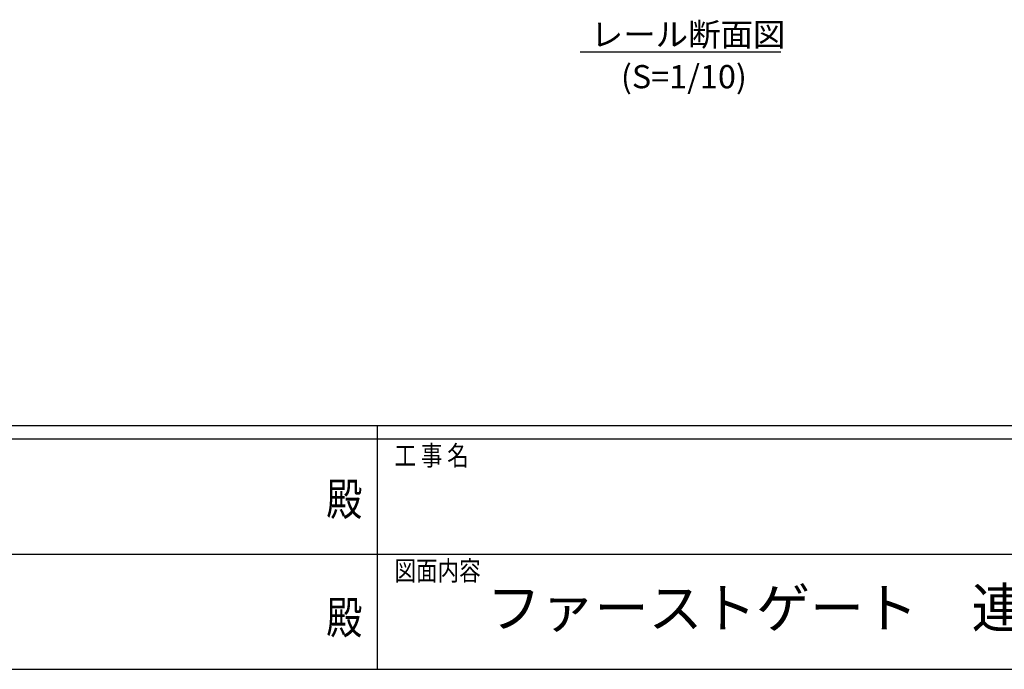
# Model space of a CAD drawing. Units: millimetres. Extents: x 625 to 83775, y 187 to 14488.
# Drawn here: x 51191 to 54933, y 187 to 2657 of the extents above; entities that cross this region are included whole.
import ezdxf
from ezdxf.enums import TextEntityAlignment as Align

# ---------------------------------------------------------------- set-up
doc = ezdxf.new("R2010")
doc.units = ezdxf.units.MM
doc.layers.add('02', color=7, linetype='Continuous')
doc.layers.add('DIM1', color=7, linetype='Continuous', lineweight=13)
doc.layers.add('FRAME', color=3, linetype='Continuous', lineweight=30)
doc.styles.add('_Gothic_', font='txt', dxfattribs={"height": 1})
doc.styles.add('text-b', font='extslim2.shx', dxfattribs={"width": 0.8, "bigfont": 'extfont2.shx'})

msp = doc.modelspace()

# ---------------------------------------------------------------- linework, layer by layer
at = {"layer": '02', "color": 6, "linetype": 'Continuous'}
msp.add_line((53320.9, 2534), (54083.5, 2534), dxfattribs=at)
at = {"layer": 'FRAME'}
for p, q in [((62300, 1112.5), (42800, 1112.5)), ((52550, 1112.5), (52550, 187.5)), ((52550, 1062.5), (49300, 1062.5)), ((55800, 1062.5), (52550, 1062.5)), ((49300, 187.5), (52550, 187.5)), ((52550, 187.5), (55800, 187.5))]:
    msp.add_line(p, q, dxfattribs=at)
at = {"layer": 'FRAME', "color": 94}
for p, q in [((49318.8, 625), (52550, 625)), ((52550, 625), (55800, 625))]:
    msp.add_line(p, q, dxfattribs=at)
at = {"layer": 'FRAME'}
msp.add_point((52550, 187.5), dxfattribs=at)

# ---------------------------------------------------------------- texts
at = {"layer": '02', "color": 6, "lineweight": -3, "char_height": 88.336, "attachment_point": 7, "style": '_Gothic_'}
for s, insert in [('\\W1.023;レール断面図', (53361.6, 2556.4)), ('\\W1.023;(S=1/10)', (53476.2, 2396))]:
    msp.add_mtext(s, dxfattribs=dict(at, insert=insert))
at = {"layer": 'DIM1', "insert": (52967.2, 495.6), "char_height": 150, "attachment_point": 1, "style": 'text-b'}
msp.add_mtext_dynamic_manual_height_columns('ファーストゲート\u3000連動門扉6連\u3000Ｈ16\u3000', width=3766.306, gutter_width=22.5, heights=[0], dxfattribs=at)
at = {"layer": 'FRAME', "style": 'text-b', "width": 0.8}
for s, p in [('工 事 名', (52615.7, 962.5)), ('図面内容', (52615.7, 525))]:
    msp.add_text(s, height=75, dxfattribs=at).set_placement(p)
for p in [(52425, 818.7), (52425, 368.7)]:
    msp.add_text('殿', height=125, dxfattribs=at).set_placement(p, align=Align.MIDDLE)

doc.saveas('drawing.dxf')
